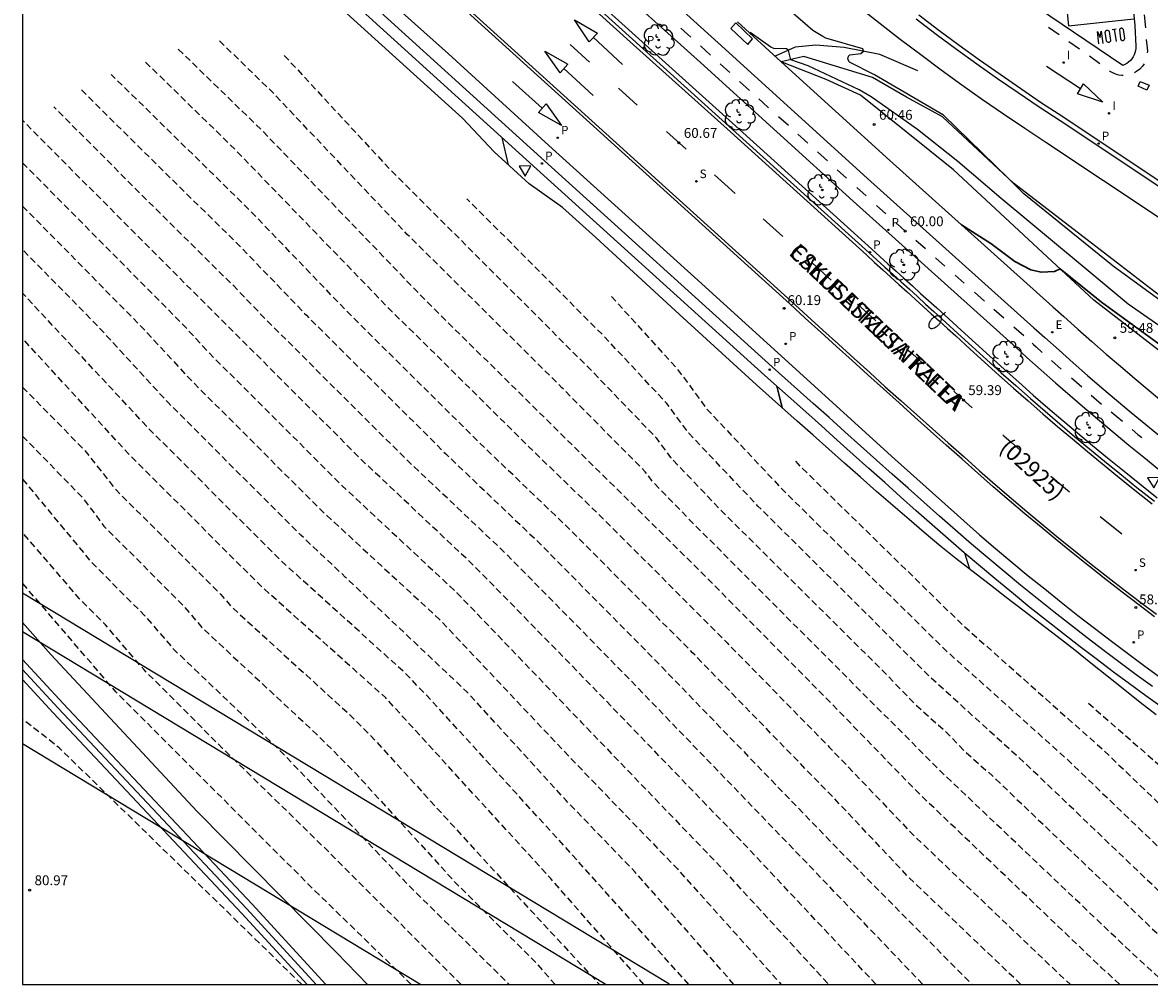
# Model space of a CAD drawing. Units: metres. Extents: x 578893 to 579244, y 4789790 to 4790041.
# Drawn here: x 578894 to 578980, y 4789790 to 4789864 of the extents above; entities that cross this region are included whole.
import ezdxf

# ---------------------------------------------------------------- set-up
doc = ezdxf.new("R2010")
doc.units = ezdxf.units.M
doc.header["$MEASUREMENT"] = 0
doc.linetypes.add('TRAZOS_NORMALES', pattern=[0.75, 0.5, -0.25])
for name, color, linetype in [('010106', 9, 'Continuous'), ('020101', 3, 'Continuous'), ('020104', 34, 'Continuous'), ('020107', 3, 'Continuous'), ('020194', 31, 'TRAZOS_NORMALES'), ('020195', 30, 'TRAZOS_NORMALES'), ('020204', 9, 'Continuous'), ('020308', 9, 'Continuous'), ('060108', 9, 'Continuous'), ('060112', 1, 'Continuous'), ('060113', 4, 'Continuous'), ('060128', 7, 'Continuous'), ('060145', 9, 'Continuous'), ('070108', 9, 'Continuous'), ('080302', 9, 'Continuous'), ('080306', 9, 'Continuous'), ('080312', 8, 'Continuous'), ('090101', 1, 'Continuous'), ('100116', 71, 'Continuous'), ('100202', 3, 'Continuous'), ('120101', 1, 'Continuous'), ('120104', 9, 'Continuous'), ('120106', 74, 'Continuous'), ('210203', 4, 'Continuous'), ('210204', 9, 'Continuous'), ('210205', 4, 'Continuous'), ('210303', 4, 'Continuous'), ('210304', 9, 'Continuous'), ('210305', 4, 'Continuous'), ('220205', 1, 'Continuous'), ('220305', 1, 'Continuous'), ('250202', 9, 'Continuous'), ('260101', 9, 'Continuous'), ('260205', 9, 'Continuous'), ('270204', 9, 'Continuous'), ('270304', 9, 'Continuous')]:
    doc.layers.add(name, color=color, linetype=linetype)
doc.layers.add('020105', color=24, linetype='Continuous', lineweight=30)
doc.styles.add('ARIAL', font='arial.ttf')
doc.styles.add('ARIALI', font='ariali.ttf')
doc.styles.add('ROMANS', font='ROMANS')

# ---------------------------------------------------------------- blocks, each defined once
blk = doc.blocks.new('PLUVI3')
blk.add_circle((0, 0), 0.055)
blk = doc.blocks.new('ARBOL')
blk.add_circle((0, 0), 0.0587)
for centre, radius, start, end in [((-0.564, 0.381), 0.532, 92.28, 254.58), ((-0.28, 0.855), 0.3, 359.28777, 173.60777), ((0.097, 0.97), 0.21, 23.15651, 160.46651), ((0.438, 0.881), 0.24, 301.57804, 139.32804), ((-0.091, 0.321), 0.12, 119.14, 310.56), ((0.656, 0.288), 0.443, 319.85562, 114.76562), ((0.819, -0.249), 0.383, 235.52754, 62.02753), ((-0.556, -0.339), 0.555, 142.64, 266.54), ((-0.039, -0.384), 0.21, 189.64, 323.88), ((0.299, -0.624), 0.532, 224.67, 0.24), ((-0.301, -0.676), 0.45, 213.78, 295.32)]:
    blk.add_arc(centre, radius, start, end)
blk = doc.blocks.new('REGELE')
blk.add_circle((0, 0), 0.055)
blk = doc.blocks.new('SETRA')
at = {"linetype": 'Continuous'}
blk.add_lwpolyline([(0.451, 0.26), (-0.45, 0.26), (-0.001, -0.52)], close=True, dxfattribs=at)
blk = doc.blocks.new('REIND')
blk.add_circle((0, 0), 0.055)
blk = doc.blocks.new('COTAPU')
blk.add_circle((0, 0), 0.075)
blk = doc.blocks.new('PLUVI2')
blk.add_circle((0, 0), 0.055)
blk = doc.blocks.new('SANEA')
blk.add_circle((0, 0), 0.055)
blk = doc.blocks.new('FAREDI')
blk.add_line((0, 0), (0.5, 0))
blk.add_lwpolyline([(0.5, 0, 0.159986), (0.538, -0.117, 0.106322), (0.675, -0.238, 0.071006), (0.858, -0.309, 0.057309), (1.099, -0.337, 0.057309), (1.339, -0.309, 0.071006), (1.522, -0.238, 0.106322), (1.659, -0.117, 0.159986), (1.697, 0, 0.159986), (1.659, 0.117, 0.106322), (1.522, 0.238, 0.071006), (1.339, 0.309, 0.057309), (1.099, 0.337, 0.057309), (0.858, 0.309, 0.071006), (0.675, 0.238, 0.106322), (0.538, 0.117, 0.159986)], format="xyb", close=True)

msp = doc.modelspace()

# ---------------------------------------------------------------- linework, layer by layer
at = {"layer": '010106', "flags": 128}
msp.add_lwpolyline([(578894.158, 4789790.425), (579244.148, 4789790.417), (579244.153, 4790040.41), (578894.163, 4790040.417)], close=True, dxfattribs=at)
at = {"layer": '020101', "flags": 128}
for points in [[(578983, 4789841.05), (578977.73, 4789845.12), (578969.59, 4789851.38), (578964.18, 4789856.42), (578961.45, 4789857.93), (578958.86, 4789859.42), (578953.62, 4789861.02), (578951.91, 4789860.62)], [(578894.158, 4789817.962), (578894.16, 4789817.96), (578896.32, 4789815.53), (578907.46, 4789803.57), (578918.06, 4789792.84), (578920.426, 4789790.424)]]:
    msp.add_lwpolyline(points, dxfattribs=at)
at = {"layer": '020104', "flags": 128}
for points, elevation in [([(578989.74, 4789835.92), (578977.17, 4789845.08), (578970.38, 4789850.57), (578969.18, 4789851.76), (578964.26, 4789856.57), (578959.01, 4789859.62), (578957.1, 4789860.6), (578956.98, 4789860.83), (578957.02, 4789861.04), (578957.13, 4789861.15), (578957.97, 4789861.24), (578958.16, 4789861.42), (578958.13, 4789861.6), (578955.31, 4789862.42), (578955.07, 4789862.55), (578954.31, 4789862.99), (578947.36, 4789869.05)], 62), ([(578985.22, 4789837.38), (578978.31, 4789842.17), (578974.81, 4789845.1), (578968.66, 4789850.23), (578965.34, 4789853.04), (578962.27, 4789855.46), (578958.74, 4789857.95), (578957.83, 4789858.48), (578953.95, 4789860.32), (578952.63, 4789860.78), (578952.49, 4789861.38), (578952.46, 4789861.5), (578952.3, 4789861.61), (578952.26, 4789861.61), (578951.34, 4789861.62), (578951.11, 4789861.74), (578949.55, 4789862.85)], 61), ([(578930.63, 4789854.87), (578931.12, 4789852.78)], 61), ([(578966.26, 4789822.01), (578965.88, 4789823.23)], 59)]:
    msp.add_lwpolyline(points, dxfattribs=dict(at, elevation=elevation))
at = {"layer": '020105', "elevation": 60, "flags": 128}
for points in [[(578980.76, 4789839.08), (578976.28, 4789842.34), (578973.13, 4789844.86), (578972.7, 4789844.66), (578971.69, 4789844.6), (578970.91, 4789844.79), (578969.69, 4789845.43), (578967.86, 4789846.79), (578965.64, 4789848.21)], [(578951.97, 4789834.31), (578951.56, 4789835.95)]]:
    msp.add_lwpolyline(points, dxfattribs=at)
at = {"layer": '020107', "flags": 128}
msp.add_lwpolyline([(578984.29, 4789835.83), (578975.69, 4789842.49), (578965.03, 4789852.4), (578957.94, 4789858.08), (578955.33, 4789859.26), (578951.906, 4789860.622)], dxfattribs=at)
at = {"layer": '020194', "flags": 128}
for points, elevation in [([(578981.227, 4789790.423), (578978.52, 4789792.89), (578964.06, 4789806.62), (578945.16, 4789825.54), (578942.12, 4789828.67), (578941.56, 4789829.42), (578935.21, 4789835.82), (578923.44, 4789847.49), (578913.21, 4789858.27), (578909.048, 4789862.306)], 63.64), ([(578914.08, 4789861.1), (578922.04, 4789852.52), (578937.5, 4789837.09), (578942.38, 4789832.02), (578943.49, 4789830.51), (578947.16, 4789826.66), (578959.35, 4789814.57), (578962.21, 4789811.63), (578964.38, 4789809.7), (578965.8, 4789808.23), (578967.98, 4789806.29), (578980.74, 4789794.09), (578984.767, 4789790.423)], 62.64), ([(578903.523, 4789860.596), (578910.33, 4789853.95), (578921.81, 4789842.09), (578932.7, 4789831.32), (578938.31, 4789825.9), (578947.78, 4789816.42), (578955.56, 4789808.48), (578961.97, 4789801.78), (578973.15, 4789791.12), (578973.917, 4789790.423)], 65.64), ([(578970.147, 4789790.423), (578961.63, 4789798.55), (578956.14, 4789804.36), (578945.16, 4789815.65), (578935.88, 4789824.98), (578929.54, 4789831.05), (578922.93, 4789837.57), (578918.78, 4789841.71), (578911.29, 4789849.49), (578900.9, 4789859.66)], 66.64), ([(578898.656, 4789858.493), (578901.35, 4789855.78), (578910.76, 4789846.53), (578915.76, 4789841.34), (578926.38, 4789830.78), (578933.44, 4789824.06), (578942.53, 4789814.87), (578956.94, 4789799.98), (578966.417, 4789790.423)], 67.64), ([(578962.677, 4789790.423), (578953.98, 4789799.53), (578939.91, 4789814.1), (578931.01, 4789823.14), (578923.22, 4789830.51), (578912.73, 4789840.96), (578910.23, 4789843.56), (578901.81, 4789851.9), (578896.551, 4789857.187)], 68.64), ([(578894.159, 4789852.921), (578894.16, 4789852.92), (578906.44, 4789840.55), (578908.2, 4789838.63), (578918.49, 4789828.36), (578927.22, 4789820.22), (578936.71, 4789810.35), (578947.21, 4789799.45), (578955.517, 4789790.423)], 70.64), ([(578894.159, 4789849.631), (578894.16, 4789849.63), (578903.17, 4789840.51), (578906.71, 4789836.67), (578916.91, 4789826.48), (578925.87, 4789818.22), (578936.12, 4789807.38), (578944, 4789799.21), (578951.907, 4789790.423)], 71.64), ([(578988.427, 4789790.423), (578982.97, 4789795.3), (578970.81, 4789806.93), (578963.33, 4789813.72), (578950.13, 4789826.82), (578944.87, 4789832.36), (578943.2, 4789834.62), (578938.32, 4789839.84), (578927.974, 4789850.204)], 61.64), ([(578948.307, 4789790.423), (578940.79, 4789798.96), (578935.54, 4789804.41), (578928, 4789812.66), (578918.75, 4789821.39), (578915.34, 4789824.6), (578905.21, 4789834.72), (578899.91, 4789840.48), (578894.16, 4789846.33), (578894.159, 4789846.331)], 72.64), ([(578944.867, 4789790.423), (578934.95, 4789801.44), (578924.9, 4789812.44), (578923.16, 4789814.22), (578913.76, 4789822.72), (578903.72, 4789832.76), (578894.16, 4789843.01), (578894.159, 4789843.011)], 73.64), ([(578938.979, 4789842.765), (578944.02, 4789837.22), (578946.24, 4789834.2), (578952.13, 4789827.94), (578964.46, 4789815.8), (578973.64, 4789807.57), (578985.19, 4789796.5), (578992.207, 4789790.422)], 60.64), ([(578894.159, 4789835.861), (578898.84, 4789831.11), (578901.28, 4789828.04), (578909.26, 4789820.08), (578910, 4789819.21), (578919.18, 4789810.83), (578920.67, 4789809.34), (578930.72, 4789798.34), (578938.067, 4789790.424)], 75.64), ([(578894.159, 4789832.144), (578898.74, 4789827.44), (578900.35, 4789825.29), (578906.33, 4789819.31), (578907.81, 4789817.58), (578916.56, 4789809.44), (578919.53, 4789806.46), (578927.07, 4789798.21), (578933.27, 4789792.04), (578934.687, 4789790.424)], 76.64), ([(578894.159, 4789828.866), (578899.41, 4789822.53), (578903.4, 4789818.55), (578905.63, 4789815.95), (578913.93, 4789808.04), (578923.43, 4789798.08), (578931.186, 4789790.424)], 77.64), ([(578927.536, 4789790.424), (578917.26, 4789800.7), (578909.39, 4789808.38), (578903.44, 4789814.32), (578900.47, 4789817.78), (578898.48, 4789819.78), (578894.158, 4789824.809)], 78.64), ([(578975.287, 4789811.813), (578981.26, 4789806.6), (578988.92, 4789799.32), (578996.65, 4789792.63), (578999.667, 4789790.422)], 58.64), ([(578915.406, 4789790.424), (578896.94, 4789808.43), (578894.158, 4789810.597)], 80.64)]:
    msp.add_lwpolyline(points, dxfattribs=dict(at, elevation=elevation))
at = {"layer": '020195', "flags": 128}
for points, elevation in [([(578977.677, 4789790.423), (578976.29, 4789791.69), (578962.32, 4789805.01), (578955.19, 4789812.35), (578945.58, 4789822.02), (578924.84, 4789842.46), (578912.35, 4789855.43), (578905.957, 4789861.632)], 64.64), ([(578959.127, 4789790.423), (578948.95, 4789801.24), (578937.29, 4789813.32), (578928.58, 4789822.22), (578920.06, 4789830.24), (578902.26, 4789848.02), (578894.159, 4789856.171)], 69.64), ([(578941.437, 4789790.424), (578934.37, 4789798.47), (578921.8, 4789812.22), (578912.19, 4789820.84), (578902.22, 4789830.8), (578894.159, 4789839.554)], 74.64), ([(578952.985, 4789830.221), (578953.17, 4789830.02), (578965.59, 4789817.89), (578976.47, 4789808.21), (578987.42, 4789797.7), (578996.187, 4789790.422)], 59.64), ([(578923.746, 4789790.424), (578916.13, 4789797.82), (578901.25, 4789812.69), (578894.16, 4789820.95), (578894.158, 4789820.952)], 79.64)]:
    msp.add_lwpolyline(points, dxfattribs=dict(at, elevation=elevation))
at = {"layer": '060108', "flags": 128}
msp.add_lwpolyline([(578962.17, 4789863.89), (578963.7, 4789862.73), (578965.25, 4789861.59), (578966.8, 4789860.47), (578968.37, 4789859.36), (578969.95, 4789858.27), (578971.54, 4789857.19), (578973.14, 4789856.14), (578981.94, 4789850.29)], dxfattribs=at)
at = {"layer": '060112', "flags": 128}
msp.add_lwpolyline([(578926.14, 4789878.54), (578927.7, 4789879.81), (578927.83, 4789879.65), (578928.29, 4789879.17), (578928.77, 4789878.7), (578929.27, 4789878.25), (578931.23, 4789876.44), (578939.44, 4789869), (578947.11, 4789862.06), (578958.73, 4789851.51), (578971.14, 4789840.37), (578971.96, 4789839.64), (578973.05, 4789838.67), (578974.13, 4789837.71), (578975.22, 4789836.76), (578976.32, 4789835.81), (578977.43, 4789834.87), (578978.54, 4789833.94), (578979.66, 4789833.02), (578980.78, 4789832.1)], dxfattribs=at)
at = {"layer": '060113', "flags": 128}
for points in [[(578925.28, 4789876.16), (578940.59, 4789862.34), (578948.21, 4789855.48), (578958.57, 4789846.11), (578959.19, 4789845.55), (578959.8, 4789844.99), (578960.42, 4789844.43), (578961.04, 4789843.87), (578961.66, 4789843.31), (578962.27, 4789842.75), (578962.89, 4789842.19), (578963.51, 4789841.63), (578964.13, 4789841.07), (578964.74, 4789840.51), (578965.36, 4789839.95), (578966.45, 4789838.95), (578967.55, 4789837.95), (578968.65, 4789836.96), (578969.76, 4789835.98), (578970.87, 4789835), (578971.99, 4789834.04), (578973.11, 4789833.07), (578974.24, 4789832.12), (578975.38, 4789831.17), (578976.52, 4789830.22), (578977.67, 4789829.29), (578978.98, 4789828.23), (578980.31, 4789827.18)], [(578982.13, 4789850.57), (578973.33, 4789856.42), (578971.73, 4789857.48), (578970.14, 4789858.55), (578968.56, 4789859.64), (578967, 4789860.74), (578965.45, 4789861.86), (578963.91, 4789863), (578962.38, 4789864.16)], [(578917.236, 4789790.424), (578911.63, 4789796.53), (578897.25, 4789811.79), (578894.16, 4789815.15), (578894.158, 4789815.152)], [(578916.516, 4789790.424), (578911.24, 4789796.17), (578896.86, 4789811.43), (578894.16, 4789814.37), (578894.158, 4789814.372)], [(578894.158, 4789813.612), (578894.16, 4789813.61), (578896.48, 4789811.08), (578910.86, 4789795.82), (578915.816, 4789790.424)]]:
    msp.add_lwpolyline(points, dxfattribs=at)
at = {"layer": '060128', "flags": 128}
msp.add_lwpolyline([(578962.31, 4789859.94), (578959.41, 4789861.18), (578956.69, 4789861.71), (578954.53, 4789861.88), (578952.96, 4789861.73), (578951.44, 4789861.04)], dxfattribs=at)
at = {"layer": '060145', "flags": 128}
msp.add_lwpolyline([(578980.16, 4789813.08), (578978.93, 4789813.98), (578977.71, 4789814.88), (578976.48, 4789815.8), (578975.2, 4789816.78), (578973.92, 4789817.77), (578972.65, 4789818.77), (578971.38, 4789819.78), (578970.12, 4789820.8), (578968.88, 4789821.83), (578967.63, 4789822.87), (578966.4, 4789823.92), (578965.17, 4789824.97), (578963.96, 4789826.04), (578962.76, 4789827.1), (578961.56, 4789828.17), (578960.35, 4789829.24), (578959.15, 4789830.32), (578957.95, 4789831.39), (578956.75, 4789832.47), (578955.55, 4789833.55), (578954.35, 4789834.63), (578951.22, 4789837.4), (578933.88, 4789853.09), (578915.7, 4789869.6)], dxfattribs=at)
at = {"layer": '070108', "flags": 128}
msp.add_lwpolyline([(578980.82, 4789848.65), (578972.04, 4789854.49), (578970.44, 4789855.55), (578968.83, 4789856.63), (578967.23, 4789857.73), (578965.65, 4789858.85), (578964.08, 4789859.99), (578962.52, 4789861.15), (578960.97, 4789862.32), (578959.44, 4789863.51), (578957.92, 4789864.71)], dxfattribs=at)
at = {"layer": '090101', "flags": 128}
msp.add_lwpolyline([(578948.46, 4789863.59), (578948.08, 4789863.16), (578949.36, 4789861.94), (578949.73, 4789862.37)], close=True, dxfattribs=at)
at = {"layer": '100116', "flags": 128}
for points in [[(578926.14, 4789878.54), (578926.35, 4789878.27), (578926.86, 4789877.74), (578927.38, 4789877.23), (578927.9, 4789876.75), (578929.86, 4789874.94), (578938.08, 4789867.5), (578945.75, 4789860.56), (578957.37, 4789850.01), (578969.79, 4789838.87), (578970.61, 4789838.13), (578971.7, 4789837.15), (578972.79, 4789836.19), (578973.9, 4789835.22), (578975.01, 4789834.27), (578976.12, 4789833.32), (578977.24, 4789832.38), (578978.37, 4789831.45), (578979.5, 4789830.53), (578980.64, 4789829.61)], [(578925.52, 4789876.41), (578940.82, 4789862.59), (578948.44, 4789855.73), (578958.8, 4789846.37), (578959.42, 4789845.81), (578960.03, 4789845.24), (578960.65, 4789844.68), (578961.27, 4789844.12), (578961.89, 4789843.56), (578962.5, 4789843), (578963.12, 4789842.45), (578963.74, 4789841.89), (578964.36, 4789841.33), (578964.97, 4789840.77), (578965.59, 4789840.21), (578966.69, 4789839.2), (578967.78, 4789838.21), (578968.88, 4789837.22), (578969.98, 4789836.24), (578971.09, 4789835.26), (578972.21, 4789834.29), (578973.33, 4789833.33), (578974.46, 4789832.38), (578975.6, 4789831.43), (578976.74, 4789830.49), (578977.88, 4789829.56), (578979.2, 4789828.5), (578980.52, 4789827.45)], [(578980.9, 4789811.49), (578979.66, 4789812.38), (578978.42, 4789813.28), (578977.19, 4789814.19), (578975.97, 4789815.12), (578974.67, 4789816.1), (578973.39, 4789817.1), (578972.11, 4789818.1), (578970.84, 4789819.11), (578969.58, 4789820.14), (578968.33, 4789821.17), (578967.08, 4789822.21), (578965.84, 4789823.26), (578964.61, 4789824.33), (578963.39, 4789825.39), (578962.19, 4789826.46), (578960.98, 4789827.53), (578959.78, 4789828.6), (578958.58, 4789829.67), (578957.37, 4789830.75), (578956.17, 4789831.83), (578954.97, 4789832.91), (578953.78, 4789833.99), (578950.65, 4789836.76), (578933.3, 4789852.45), (578915.12, 4789868.96)], [(578948.57, 4789863.65), (578951.906, 4789860.622)], [(578951.906, 4789860.622), (578960.18, 4789853.11), (578972.59, 4789841.98), (578973.41, 4789841.24), (578974.49, 4789840.28), (578975.56, 4789839.33), (578976.64, 4789838.38), (578977.73, 4789837.45), (578978.82, 4789836.52), (578979.92, 4789835.6), (578981.03, 4789834.68)]]:
    msp.add_lwpolyline(points, dxfattribs=at)
at = {"layer": '120101', "flags": 128}
msp.add_lwpolyline([(578980.44, 4789810.92), (578979.24, 4789811.88), (578977.93, 4789812.92), (578976.82, 4789813.8), (578975.48, 4789814.86), (578974.25, 4789815.84), (578972.9, 4789816.89), (578971.61, 4789817.89), (578970.39, 4789818.83), (578969.03, 4789819.87), (578967.84, 4789820.79), (578966.42, 4789821.89), (578965.19, 4789822.83), (578964.05, 4789823.73), (578962.79, 4789824.81), (578961.65, 4789825.79), (578960.39, 4789826.87), (578959.17, 4789827.92), (578957.95, 4789829.01), (578956.73, 4789830.08), (578955.54, 4789831.14), (578954.34, 4789832.2), (578953.13, 4789833.27), (578950.03, 4789836.05), (578944.16, 4789841.38), (578937.79, 4789847.25), (578935.25, 4789849.54), (578932.73, 4789851.33), (578930.05, 4789853.76), (578927.64, 4789856.33), (578916.18, 4789866.74)], dxfattribs=at)
at = {"layer": '120104', "ltscale": 0.2, "flags": 128}
for points in [[(578894.158, 4789817.268), (578938.514, 4789790.453)], [(578894.158, 4789808.738), (578924.404, 4789790.453)], [(578924.404, 4789790.453), (578924.452, 4789790.424)], [(578938.514, 4789790.453), (578938.563, 4789790.424)]]:
    msp.add_lwpolyline(points, dxfattribs=at)
at = {"layer": '120106', "ltscale": 0.2, "flags": 128}
for points in [[(578943.347, 4789790.453), (578894.158, 4789820.189)], [(578943.396, 4789790.423), (578943.347, 4789790.453)]]:
    msp.add_lwpolyline(points, dxfattribs=at)
at = {"layer": '260101', "flags": 128}
for points in [[(578967.74, 4789924.14), (578968.07, 4789920.75), (578969.02, 4789911.13), (578970.01, 4789901.58), (578970.94, 4789892.03), (578971.87, 4789882.47), (578972.83, 4789872.9), (578973.3, 4789868.13), (578973.76, 4789863.35), (578978.75, 4789863.9)], [(578975.93, 4789892.36), (578978.81, 4789863.38), (578978.9, 4789861.81), (578978.9, 4789861.64), (578978.87, 4789861.47), (578978.83, 4789861.3), (578978.77, 4789861.14), (578978.69, 4789860.99), (578978.59, 4789860.85), (578978.48, 4789860.71), (578978.35, 4789860.6), (578978.21, 4789860.5), (578978.07, 4789860.41), (578977.91, 4789860.34), (578969.53, 4789866.02)], [(578925.11, 4789875.97), (578940.42, 4789862.14), (578948.04, 4789855.28), (578958.4, 4789845.92), (578959.01, 4789845.36), (578959.63, 4789844.8), (578960.25, 4789844.24), (578960.86, 4789843.68), (578961.48, 4789843.12), (578962.1, 4789842.56), (578962.72, 4789842), (578963.33, 4789841.44), (578963.95, 4789840.88), (578964.57, 4789840.32), (578965.19, 4789839.76), (578966.28, 4789838.76), (578967.37, 4789837.76), (578968.48, 4789836.77), (578969.58, 4789835.79), (578970.7, 4789834.81), (578971.82, 4789833.84), (578972.94, 4789832.87), (578974.07, 4789831.92), (578975.21, 4789830.97), (578976.35, 4789830.02), (578977.5, 4789829.09), (578978.82, 4789828.03), (578980.15, 4789826.98)], [(578920, 4789867.1), (578926.58, 4789861.22), (578934.23, 4789854.26), (578945.31, 4789844.24), (578951.66, 4789838.47), (578960.55, 4789830.38), (578967, 4789824.62), (578968.22, 4789823.58), (578969.46, 4789822.55), (578970.7, 4789821.52), (578971.96, 4789820.51), (578973.22, 4789819.5), (578974.48, 4789818.5), (578975.76, 4789817.52), (578977.04, 4789816.54), (578978.26, 4789815.63), (578979.48, 4789814.72), (578980.7, 4789813.83)], [(578980.33, 4789818.4), (578979.13, 4789819.3), (578977.87, 4789820.26), (578976.62, 4789821.23), (578975.37, 4789822.22), (578974.14, 4789823.2), (578972.9, 4789824.2), (578971.68, 4789825.21), (578970.46, 4789826.23), (578969.25, 4789827.25), (578968.05, 4789828.29), (578966.86, 4789829.33), (578965.67, 4789830.39), (578964.47, 4789831.45), (578963.27, 4789832.52), (578962.08, 4789833.59), (578960.88, 4789834.66), (578959.69, 4789835.73), (578958.49, 4789836.81), (578957.3, 4789837.88), (578956.11, 4789838.96), (578954.92, 4789840.04), (578953.74, 4789841.12), (578952.55, 4789842.21), (578927.74, 4789864.65)], [(578927.89, 4789864.81), (578952.7, 4789842.37), (578953.89, 4789841.29), (578955.07, 4789840.21), (578956.26, 4789839.13), (578957.45, 4789838.05), (578958.64, 4789836.97), (578959.83, 4789835.9), (578961.03, 4789834.83), (578962.22, 4789833.75), (578963.42, 4789832.69), (578964.62, 4789831.62), (578965.82, 4789830.55), (578967.01, 4789829.5), (578968.2, 4789828.46), (578969.4, 4789827.42), (578970.61, 4789826.4), (578971.82, 4789825.38), (578973.04, 4789824.38), (578974.27, 4789823.38), (578975.51, 4789822.39), (578976.76, 4789821.41), (578978.01, 4789820.44), (578979.27, 4789819.48), (578980.46, 4789818.58)], [(578979.53, 4789864.2), (578979.63, 4789863.2)], [(578973.07, 4789862.66), (578972.25, 4789863.24)], [(578937.6, 4789862.48), (578939.82, 4789860.41)], [(578945.03, 4789862.49), (578944.8, 4789862.7), (578944.26, 4789863.19)], [(578976.09, 4789861.99), (578975.97, 4789862.92), (578976.18, 4789862.47), (578976.26, 4789862.96), (578976.39, 4789862.02)], [(578977.1, 4789863.07), (578977.4, 4789863.12)], [(578977.25, 4789863.09), (578977.39, 4789862.17)], [(578937.32, 4789860.59), (578935.83, 4789861.94)], [(578946.53, 4789861.13), (578945.76, 4789861.83)], [(578974.62, 4789861.57), (578973.8, 4789862.15)], [(578979.79, 4789861.31), (578979.8, 4789861.39), (578979.78, 4789861.69), (578979.72, 4789862.31)], [(578976.17, 4789860.47), (578975.36, 4789861.05)], [(578935.37, 4789860.11), (578937.6, 4789858.05)], [(578947.99, 4789859.8), (578947.27, 4789860.46)], [(578974.69, 4789858.55), (578972.11, 4789860.26)], [(578976.89, 4789859.93), (578976.98, 4789859.87), (578977.18, 4789859.77), (578977.39, 4789859.69), (578977.6, 4789859.63), (578977.82, 4789859.59), (578977.93, 4789859.59)], [(578979.52, 4789860.46), (578979.4, 4789860.28), (578979.19, 4789860.06), (578978.96, 4789859.88), (578978.79, 4789859.79)], [(578933.71, 4789857.09), (578931.46, 4789859.12)], [(578949.5, 4789858.44), (578948.73, 4789859.13)], [(578940.94, 4789857.32), (578939.52, 4789858.61)], [(578950.21, 4789857.79), (578950.5, 4789857.53), (578950.95, 4789857.12)], [(578952.45, 4789855.77), (578951.71, 4789856.43)], [(578944.68, 4789853.96), (578943.17, 4789855.31)], [(578953.94, 4789854.42), (578953.18, 4789855.1)], [(578955.42, 4789853.08), (578954.67, 4789853.76)], [(578956.88, 4789851.77), (578956.17, 4789852.4)], [(578948.39, 4789850.61), (578946.83, 4789852.01)], [(578958.36, 4789850.43), (578957.67, 4789851.05)], [(578959.88, 4789849.05), (578959.17, 4789849.69)], [(578952.02, 4789847.32), (578950.54, 4789848.66)], [(578960.66, 4789848.35), (578960.72, 4789848.3), (578961.34, 4789847.74)], [(578962.88, 4789846.38), (578962.14, 4789847.03)], [(578955.7, 4789844), (578954.26, 4789845.31)], [(578964.36, 4789845.07), (578963.64, 4789845.71)], [(578965.84, 4789843.77), (578965.14, 4789844.38)], [(578967.37, 4789842.41), (578966.61, 4789843.08)], [(578957.7, 4789842.19), (578958.25, 4789841.69), (578958.56, 4789841.41), (578959.11, 4789840.91)], [(578968.85, 4789841.1), (578968.08, 4789841.78)], [(578970.36, 4789839.77), (578969.6, 4789840.43)], [(578971.01, 4789839.2), (578971.1, 4789839.11), (578971.32, 4789838.92), (578971.77, 4789838.51)], [(578961.45, 4789838.79), (578961.89, 4789838.39), (578962.2, 4789838.11), (578962.74, 4789837.62)], [(578973.22, 4789837.23), (578972.48, 4789837.88)], [(578974.79, 4789835.86), (578974.59, 4789836.03), (578974, 4789836.54)], [(578966.43, 4789834.3), (578965.39, 4789835.23), (578965.04, 4789835.55)], [(578975.49, 4789835.26), (578975.7, 4789835.08), (578976.28, 4789834.58)], [(578977.88, 4789833.24), (578977.02, 4789833.96)], [(578978.62, 4789832.63), (578979.04, 4789832.27), (578979.35, 4789832.03)], [(578968.77, 4789832.23), (578968.85, 4789832.16), (578969.41, 4789831.67), (578970.13, 4789831.05)], [(578972.44, 4789829.08), (578972.91, 4789828.69), (578973.86, 4789827.89)], [(578977.83, 4789824.69), (578976.54, 4789825.71), (578976.18, 4789826)]]:
    msp.add_lwpolyline(points, dxfattribs=at)
for points in [[(578936.16, 4789863.82), (578937.91, 4789862.8), (578937.3, 4789862.15)], [(578976.7, 4789863.02), (578976.74, 4789863.02), (578976.78, 4789863.01), (578976.8, 4789863), (578976.84, 4789862.98), (578976.86, 4789862.95), (578976.87, 4789862.92), (578976.97, 4789862.23), (578976.96, 4789862.2), (578976.95, 4789862.17), (578976.93, 4789862.14), (578976.9, 4789862.12), (578976.87, 4789862.09), (578976.84, 4789862.09), (578976.81, 4789862.09), (578976.77, 4789862.1), (578976.75, 4789862.11), (578976.71, 4789862.13), (578976.68, 4789862.15), (578976.67, 4789862.19), (578976.67, 4789862.22), (578976.57, 4789862.88), (578976.58, 4789862.91), (578976.59, 4789862.94), (578976.61, 4789862.98), (578976.63, 4789863), (578976.67, 4789863.01)], [(578977.82, 4789863.18), (578977.78, 4789863.17), (578977.75, 4789863.16), (578977.72, 4789863.15), (578977.69, 4789863.12), (578977.67, 4789863.1), (578977.66, 4789863.06), (578977.65, 4789863.04), (578977.74, 4789862.36), (578977.75, 4789862.33), (578977.76, 4789862.3), (578977.79, 4789862.28), (578977.82, 4789862.25), (578977.85, 4789862.25), (578977.88, 4789862.24), (578977.91, 4789862.23), (578977.95, 4789862.24), (578977.98, 4789862.26), (578978, 4789862.28), (578978.02, 4789862.32), (578978.04, 4789862.34), (578978.05, 4789862.38), (578977.95, 4789863.08), (578977.93, 4789863.11), (578977.91, 4789863.13), (578977.88, 4789863.16), (578977.85, 4789863.16)], [(578933.92, 4789861.44), (578935.67, 4789860.43), (578935.07, 4789859.78)], [(578974.92, 4789858.94), (578976.38, 4789857.54), (578974.47, 4789858.18)], [(578979.22, 4789859.13), (578979.9, 4789858.83), (578979.73, 4789858.47), (578979.07, 4789858.76)], [(578934.01, 4789857.42), (578935.17, 4789855.77), (578933.42, 4789856.77)]]:
    msp.add_lwpolyline(points, close=True, dxfattribs=at)

# ---------------------------------------------------------------- block references
at = {"layer": '020204', "rotation": 1.266146075303958}
for p in [(578958.98, 4789855.84, 60.46), (578944.11, 4789854.46, 60.66), (578961.34, 4789847.74, 60), (578952.13, 4789841.86, 60.18), (578977.29, 4789839.62, 59.48), (578965.77, 4789834.88, 59.39), (578978.9, 4789819.09, 58.31)]:
    msp.add_blockref('COTAPU', p, dxfattribs=at)
at = {"layer": '020204'}
msp.add_blockref('COTAPU', (578894.7, 4789797.59, 80.97), dxfattribs=at)
at = {"layer": '100202', "rotation": 1.266146075303958}
for p in [(578942.57, 4789862.28), (578948.74, 4789856.58), (578955.03, 4789850.87), (578961.24, 4789845.17), (578969.11, 4789838.18), (578975.37, 4789832.79)]:
    msp.add_blockref('ARBOL', p, dxfattribs=at)
at = {"layer": '210203', "rotation": 1.266146075303958}
for p in [(578934.9, 4789854.84, 60.92), (578952.25, 4789839.16, 60.06), (578978.74, 4789816.45, 58.2)]:
    msp.add_blockref('PLUVI2', p, dxfattribs=at)
at = {"layer": '210204', "rotation": 1.266146075303958}
for p in [(578945.45, 4789851.52, 60.62), (578978.88, 4789821.94, 58.41)]:
    msp.add_blockref('SANEA', p, dxfattribs=at)
at = {"layer": '210205', "rotation": 1.266146075303958}
for p in [(578942.84, 4789863.37, 60.96), (578941.43, 4789861.68, 60.81), (578976.06, 4789854.4, 63.13), (578933.69, 4789852.88, 60.73), (578960.06, 4789847.83, 60.11), (578958.66, 4789846.13, 59.96), (578951.03, 4789837.19, 59.9)]:
    msp.add_blockref('PLUVI3', p, dxfattribs=at)
at = {"layer": '220205', "rotation": 1.266146075303958}
msp.add_blockref('REGELE', (578972.54, 4789840.04, 59.44), dxfattribs=at)
at = {"layer": '250202', "rotation": 224.43}
msp.add_blockref('FAREDI', (578964.4, 4789841.58), dxfattribs=at)
at = {"layer": '260205', "rotation": 1.266146075303958}
for p in [(578932.41, 4789852.43), (578980.25, 4789828.72)]:
    msp.add_blockref('SETRA', p, dxfattribs=at)
at = {"layer": '270204', "rotation": 1.266146075303958}
for p in [(578973.4, 4789860.56, 63.14), (578976.86, 4789856.7, 63.13)]:
    msp.add_blockref('REIND', p, dxfattribs=at)

# ---------------------------------------------------------------- texts
at = {"layer": '020308', "style": 'ARIAL'}
for s, p in [('60.46', (578959.35, 4789856.21)), ('60.67', (578944.49, 4789854.83)), ('60.00', (578961.71, 4789848.11)), ('60.19', (578952.38, 4789842.11)), ('59.48', (578977.67, 4789840)), ('59.39', (578966.14, 4789835.26)), ('58.31', (578979.15, 4789819.34)), ('80.97', (578895.07, 4789797.97))]:
    msp.add_text(s, height=0.75, dxfattribs=at).set_placement(p)
at = {"layer": '080302', "style": 'ARIAL'}
msp.add_text('(02925)', height=1.25, rotation=317.63629, dxfattribs=at).set_placement((578968.441, 4789831.126))
at = {"layer": '080306', "style": 'ARIALI'}
msp.add_text('ESKUSAITZETA KALEA', height=1.25, rotation=316.59506, dxfattribs=at).set_placement((578952.412, 4789845.997))
at = {"layer": '080312', "style": 'ARIALI'}
msp.add_text('CALLE ESKUSAITZETA', height=1.25, rotation=316.59506, dxfattribs=at).set_placement((578952.412, 4789845.997))
at = {"layer": '210303', "style": 'ROMANS'}
for p in [(578935.15, 4789855.09), (578952.5, 4789839.41), (578978.99, 4789816.7)]:
    msp.add_text('P', height=0.65, dxfattribs=at).set_placement(p)
at = {"layer": '210304', "style": 'ROMANS'}
for p in [(578945.7, 4789851.77), (578979.13, 4789822.19)]:
    msp.add_text('S', height=0.65, dxfattribs=at).set_placement(p)
at = {"layer": '210305', "style": 'ROMANS'}
for p in [(578941.68, 4789861.93), (578976.31, 4789854.65), (578933.94, 4789853.13), (578960.31, 4789848.08), (578958.91, 4789846.38), (578951.28, 4789837.44)]:
    msp.add_text('P', height=0.65, dxfattribs=at).set_placement(p)
at = {"layer": '220305', "style": 'ROMANS'}
msp.add_text('E', height=0.65, dxfattribs=at).set_placement((578972.79, 4789840.29))
at = {"layer": '270304', "style": 'ROMANS'}
for p in [(578973.65, 4789860.81), (578977.11, 4789856.95)]:
    msp.add_text('I', height=0.65, dxfattribs=at).set_placement(p)

doc.saveas('drawing.dxf')
